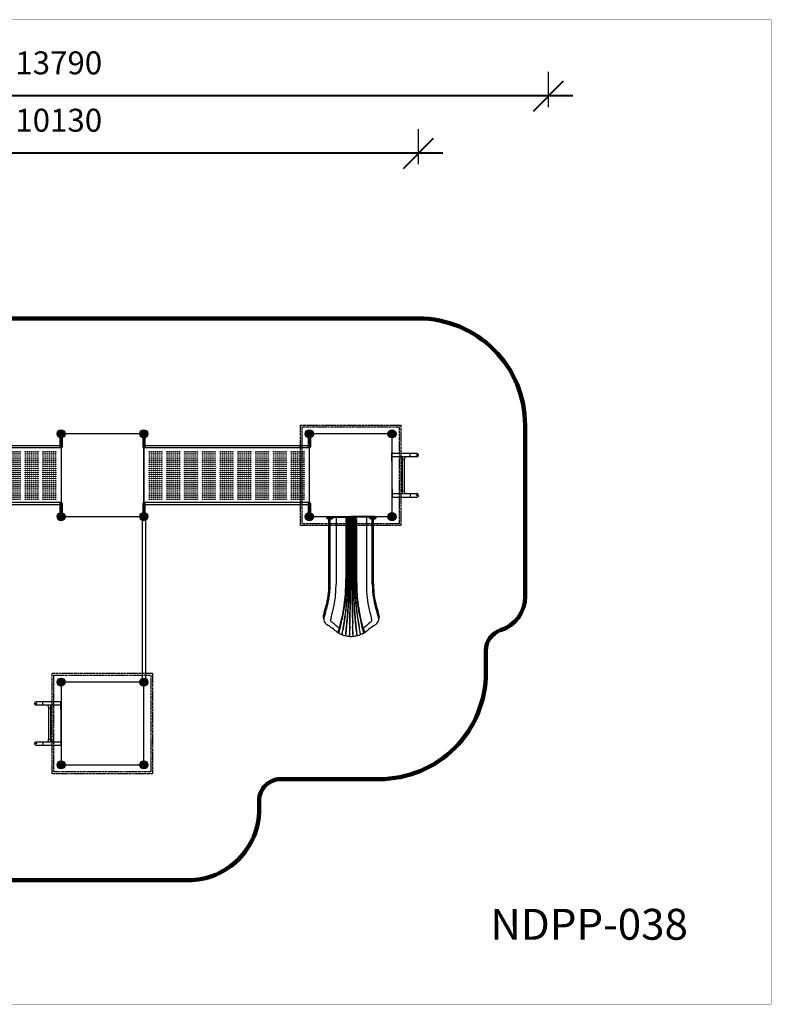
# Model space of a CAD drawing. Units: millimetres. Extents: x 203600 to 224415, y 271 to 14136.
# Drawn here: x 213833 to 224415, y 271 to 14136 of the extents above; entities that cross this region are included whole.
import ezdxf

# ---------------------------------------------------------------- set-up
doc = ezdxf.new("R2010")
doc.units = ezdxf.units.MM
doc.linetypes.add('CENTER', pattern=[50.8, 31.75, -6.35, 6.35, -6.35])
for name, color, linetype in [('DEFAULT', 7, 'Continuous'), ('DiKom', 7, 'Continuous'), ('QITELE', 7, 'Continuous')]:
    doc.layers.add(name, color=color, linetype=linetype)
doc.layers.add('frame', color=7, linetype='Continuous', plot=False)
doc.styles.add('Qitele', font='txt', dxfattribs={"height": 300})
doc.dimstyles.new('Qitele', dxfattribs={"dimscale": 85, "dimtxt": 4, "dimasz": 5, "dimexe": 4, "dimexo": 0, "dimgap": 3, "dimtad": 1, "dimdec": 0, "dimrnd": 10, "dimzin": 1, "dimtxsty": 'Standard', "dimblk": 'OBLIQUE', "dimcen": 5, "dimdle": 4, "dimclrd": 256, "dimclre": 256, "dimclrt": 256, "dimadec": 0, "dimazin": 0, "dimtfac": 1, "dimtdec": 0, "dimtmove": 0, "dimatfit": 3, "dimldrblk": 'OBLIQUE', "dimfxl": 0, "dimlwd": 40, "dimlwe": 30, "dimarcsym": 0})

# ---------------------------------------------------------------- blocks, each defined once
blk = doc.blocks.new('_Oblique')
at = {"color": 0, "linetype": 'ByBlock', "lineweight": -2}
blk.add_line((-0.5, -0.5), (0.5, 0.5), dxfattribs=at)
blk = doc.blocks.new('*D75')
at = {"lineweight": 30, "transparency": 16777216}
for p, q in [((209317, 12099), (209317, 12595)), ((219449, 12099), (219449, 12595))]:
    blk.add_line(p, q, dxfattribs=at)
at = {"lineweight": 40, "transparency": 16777216}
blk.add_line((219789, 12255), (208977, 12255), dxfattribs=at)
at = {"layer": 'Defpoints', "color": 0, "transparency": 16777216}
for p in [(209317, 12255), (209317, 12099), (219449, 12099)]:
    blk.add_point(p, dxfattribs=at)
at = {"lineweight": 40, "transparency": 16777216, "xscale": 425, "yscale": 425, "zscale": 425, "rotation": 180}
blk.add_blockref('_Oblique', (209317, 12255), dxfattribs=at)
at = {"lineweight": 40, "transparency": 16777216, "xscale": 425, "yscale": 425, "zscale": 425}
blk.add_blockref('_Oblique', (219449, 12255), dxfattribs=at)
at = {"transparency": 16777216, "insert": (214383, 12678), "char_height": 323, "attachment_point": 5}
blk.add_mtext('10130', dxfattribs=at)
blk = doc.blocks.new('*D77')
at = {"lineweight": 30, "transparency": 16777216}
for p, q in [((207487, 12906), (207487, 13402)), ((221279, 12906), (221279, 13402))]:
    blk.add_line(p, q, dxfattribs=at)
at = {"lineweight": 40, "transparency": 16777216}
blk.add_line((221619, 13062), (207147, 13062), dxfattribs=at)
at = {"layer": 'Defpoints', "color": 0, "transparency": 16777216}
for p in [(207487, 13062), (207487, 12906), (221279, 12906)]:
    blk.add_point(p, dxfattribs=at)
at = {"lineweight": 40, "transparency": 16777216, "xscale": 425, "yscale": 425, "zscale": 425, "rotation": 180}
blk.add_blockref('_Oblique', (207487, 13062), dxfattribs=at)
at = {"lineweight": 40, "transparency": 16777216, "xscale": 425, "yscale": 425, "zscale": 425}
blk.add_blockref('_Oblique', (221279, 13062), dxfattribs=at)
at = {"transparency": 16777216, "insert": (214383, 13486), "char_height": 323, "attachment_point": 5}
blk.add_mtext('13790', dxfattribs=at)
blk = doc.blocks.new('\\M+5C7C5\\M+5B0E5')
h = blk.add_hatch(color=256)
edge = h.paths.add_edge_path()
edge.add_arc((-1185, 734), 57, 180, 540, ccw=False)
h = blk.add_hatch(color=256)
edge = h.paths.add_edge_path()
edge.add_arc((1145, 734), 57, 0, 360)
h = blk.add_hatch(color=256)
edge = h.paths.add_edge_path()
edge.add_arc((-1185, -431), 57, 180, 540, ccw=False)
h = blk.add_hatch(color=256)
edge = h.paths.add_edge_path()
edge.add_arc((1145, -431), 57, 0, 360)
for p, q in [((-1201, 698), (-1201, 551)), ((-1169, 698), (-1169, 551)), ((1129, 698), (1129, 551)), ((1161, 698), (1161, 551)), ((1129, 567), (-1169, 567)), ((-1185, 535), (-1185, -233)), ((1145, 535), (-1185, 535)), ((1145, 535), (1145, -233)), ((-1201, -249), (-1201, -395)), ((1145, -233), (-1185, -233)), ((-1169, -249), (-1169, -395)), ((1129, -265), (-1169, -265)), ((1129, -249), (1129, -395)), ((1161, -249), (1161, -395))]:
    blk.add_line(p, q)
for centre in [(-1185, 734), (1145, 734), (-1185, -431), (1145, -431)]:
    blk.add_circle(centre, 57)
for centre, start, end in [((-1185, 551), 180, 0), ((1145, 551), 180, 0), ((-1185, -249), 0, 180), ((1145, -249), 0, 180)]:
    blk.add_arc(centre, 16, start, end)
at = {"layer": 'Defpoints', "color": 0}
for centre in [(-1107, 480), (-1107, 451), (-1107, 422), (-1078, 480), (-1078, 451), (-1078, 422), (-1049, 480), (-1049, 451), (-1049, 422), (-1020, 480), (-1020, 451), (-1020, 422), (-991, 480), (-991, 451), (-991, 422), (-962, 480), (-962, 451), (-962, 422), (-933, 480), (-933, 451), (-933, 422), (-857, 480), (-857, 451), (-857, 422), (-828, 480), (-828, 451), (-828, 422), (-799, 480), (-799, 451), (-799, 422), (-770, 480), (-770, 451), (-770, 422), (-741, 480), (-741, 451), (-741, 422), (-712, 480), (-712, 451), (-712, 422), (-683, 480), (-683, 451), (-683, 422), (-607, 480), (-607, 451), (-607, 422), (-578, 480), (-578, 451), (-578, 422), (-549, 480), (-549, 451), (-549, 422), (-520, 480), (-520, 451), (-520, 422), (-491, 480), (-491, 451), (-491, 422), (-462, 480), (-462, 451), (-462, 422), (-433, 480), (-433, 451), (-433, 422), (-357, 480), (-357, 451), (-357, 422), (-328, 480), (-328, 451), (-328, 422), (-299, 480), (-299, 451), (-299, 422), (-270, 480), (-270, 451), (-270, 422), (-241, 480), (-241, 451), (-241, 422), (-212, 480), (-212, 451), (-212, 422), (-183, 480), (-183, 451), (-183, 422), (-107, 480), (-107, 451), (-107, 422), (-78, 480), (-78, 451), (-78, 422), (-49, 480), (-49, 451), (-49, 422), (-20, 480), (-20, 451), (-20, 422), (9, 480), (9, 451), (9, 422), (38, 480), (38, 451), (38, 422), (67, 480), (67, 451), (67, 422), (143, 480), (143, 451), (143, 422), (172, 480), (172, 451), (172, 422), (201, 480), (201, 451), (201, 422), (230, 480), (230, 451), (230, 422), (259, 480), (259, 451), (259, 422), (288, 480), (288, 451), (288, 422), (317, 480), (317, 451), (317, 422), (393, 480), (393, 451), (393, 422), (422, 480), (422, 451), (422, 422), (451, 480), (451, 451), (451, 422), (480, 480), (480, 451), (480, 422), (509, 480), (509, 451), (509, 422), (538, 480), (538, 451), (538, 422), (567, 480), (567, 451), (567, 422), (643, 480), (643, 451), (643, 422), (672, 480), (672, 451), (672, 422), (701, 480), (701, 451), (701, 422), (730, 480), (730, 451), (730, 422), (759, 480), (759, 451), (759, 422), (788, 480), (788, 451), (788, 422), (817, 480), (817, 451), (817, 422), (893, 480), (893, 451), (893, 422), (922, 480), (922, 451), (922, 422), (951, 480), (951, 451), (951, 422), (980, 480), (980, 451), (980, 422), (1009, 480), (1009, 451), (1009, 422), (1038, 480), (1038, 451), (1038, 422), (1067, 480), (1067, 451), (1067, 422), (-1107, 393), (-1107, 364), (-1107, 335), (-1107, 306), (-1107, 277), (-1078, 393), (-1078, 364), (-1078, 335), (-1078, 306), (-1078, 277), (-1049, 393), (-1049, 364), (-1049, 335), (-1049, 306), (-1049, 277), (-1020, 393), (-1020, 364), (-1020, 335), (-1020, 306), (-1020, 277), (-991, 393), (-991, 364), (-991, 335), (-991, 306), (-991, 277), (-962, 393), (-962, 364), (-962, 335), (-962, 306), (-962, 277), (-933, 393), (-933, 364), (-933, 335), (-933, 306), (-933, 277), (-857, 393), (-857, 364), (-857, 335), (-857, 306), (-857, 277), (-828, 393), (-828, 364), (-828, 335), (-828, 306), (-828, 277), (-799, 393), (-799, 364), (-799, 335), (-799, 306), (-799, 277), (-770, 393), (-770, 364), (-770, 335), (-770, 306), (-770, 277), (-741, 393), (-741, 364), (-741, 335), (-741, 306), (-741, 277), (-712, 393), (-712, 364), (-712, 335), (-712, 306), (-712, 277), (-683, 393), (-683, 364), (-683, 335), (-683, 306), (-683, 277), (-607, 393), (-607, 364), (-607, 335), (-607, 306), (-607, 277), (-578, 393), (-578, 364), (-578, 335), (-578, 306), (-578, 277), (-549, 393), (-549, 364), (-549, 335), (-549, 306), (-549, 277), (-520, 393), (-520, 364), (-520, 335), (-520, 306), (-520, 277), (-491, 393), (-491, 364), (-491, 335), (-491, 306), (-491, 277), (-462, 393), (-462, 364), (-462, 335), (-462, 306), (-462, 277), (-433, 393), (-433, 364), (-433, 335), (-433, 306), (-433, 277), (-357, 393), (-357, 364), (-357, 335), (-357, 306), (-357, 277), (-328, 393), (-328, 364), (-328, 335), (-328, 306), (-328, 277), (-299, 393), (-299, 364), (-299, 335), (-299, 306), (-299, 277), (-270, 393), (-270, 364), (-270, 335), (-270, 306), (-270, 277), (-241, 393), (-241, 364), (-241, 335), (-241, 306), (-241, 277), (-212, 393), (-212, 364), (-212, 335), (-212, 306), (-212, 277), (-183, 393), (-183, 364), (-183, 335), (-183, 306), (-183, 277), (-107, 393), (-107, 364), (-107, 335), (-107, 306), (-107, 277), (-78, 393), (-78, 364), (-78, 335), (-78, 306), (-78, 277), (-49, 393), (-49, 364), (-49, 335), (-49, 306), (-49, 277), (-20, 393), (-20, 364), (-20, 335), (-20, 306), (-20, 277), (9, 393), (9, 364), (9, 335), (9, 306), (9, 277), (38, 393), (38, 364), (38, 335), (38, 306), (38, 277), (67, 393), (67, 364), (67, 335), (67, 306), (67, 277), (143, 393), (143, 364), (143, 335), (143, 306), (143, 277), (172, 393), (172, 364), (172, 335), (172, 306), (172, 277), (201, 393), (201, 364), (201, 335), (201, 306), (201, 277), (230, 393), (230, 364), (230, 335), (230, 306), (230, 277), (259, 393), (259, 364), (259, 335), (259, 306), (259, 277), (288, 393), (288, 364), (288, 335), (288, 306), (288, 277), (317, 393), (317, 364), (317, 335), (317, 306), (317, 277), (393, 393), (393, 364), (393, 335), (393, 306), (393, 277), (422, 393), (422, 364), (422, 335), (422, 306), (422, 277), (451, 393), (451, 364), (451, 335), (451, 306), (451, 277), (480, 393), (480, 364), (480, 335), (480, 306), (480, 277), (509, 393), (509, 364), (509, 335), (509, 306), (509, 277), (538, 393), (538, 364), (538, 335), (538, 306), (538, 277), (567, 393), (567, 364), (567, 335), (567, 306), (567, 277), (643, 393), (643, 364), (643, 335), (643, 306), (643, 277), (672, 393), (672, 364), (672, 335), (672, 306), (672, 277), (701, 393), (701, 364), (701, 335), (701, 306), (701, 277), (730, 393), (730, 364), (730, 335), (730, 306), (730, 277), (759, 393), (759, 364), (759, 335), (759, 306), (759, 277), (788, 393), (788, 364), (788, 335), (788, 306), (788, 277), (817, 393), (817, 364), (817, 335), (817, 306), (817, 277), (893, 393), (893, 364), (893, 335), (893, 306), (893, 277), (922, 393), (922, 364), (922, 335), (922, 306), (922, 277), (951, 393), (951, 364), (951, 335), (951, 306), (951, 277), (980, 393), (980, 364), (980, 335), (980, 306), (980, 277), (1009, 393), (1009, 364), (1009, 335), (1009, 306), (1009, 277), (1038, 393), (1038, 364), (1038, 335), (1038, 306), (1038, 277), (1067, 393), (1067, 364), (1067, 335), (1067, 306), (1067, 277), (-1107, 248), (-1107, 219), (-1107, 190), (-1107, 161), (-1078, 248), (-1078, 219), (-1078, 190), (-1078, 161), (-1049, 248), (-1049, 219), (-1049, 190), (-1049, 161), (-1020, 248), (-1020, 219), (-1020, 190), (-1020, 161), (-991, 248), (-991, 219), (-991, 190), (-991, 161), (-962, 248), (-962, 219), (-962, 190), (-962, 161), (-933, 248), (-933, 219), (-933, 190), (-933, 161), (-857, 248), (-857, 219), (-857, 190), (-857, 161), (-828, 248), (-828, 219), (-828, 190), (-828, 161), (-799, 248), (-799, 219), (-799, 190), (-799, 161), (-770, 248), (-770, 219), (-770, 190), (-770, 161), (-741, 248), (-741, 219), (-741, 190), (-741, 161), (-712, 248), (-712, 219), (-712, 190), (-712, 161), (-683, 248), (-683, 219), (-683, 190), (-683, 161), (-607, 248), (-607, 219), (-607, 190), (-607, 161), (-578, 248), (-578, 219), (-578, 190), (-578, 161), (-549, 248), (-549, 219), (-549, 190), (-549, 161), (-520, 248), (-520, 219), (-520, 190), (-520, 161), (-491, 248), (-491, 219), (-491, 190), (-491, 161), (-462, 248), (-462, 219), (-462, 190), (-462, 161), (-433, 248), (-433, 219), (-433, 190), (-433, 161), (-357, 248), (-357, 219), (-357, 190), (-357, 161), (-328, 248), (-328, 219), (-328, 190), (-328, 161), (-299, 248), (-299, 219), (-299, 190), (-299, 161), (-270, 248), (-270, 219), (-270, 190), (-270, 161), (-241, 248), (-241, 219), (-241, 190), (-241, 161), (-212, 248), (-212, 219), (-212, 190), (-212, 161), (-183, 248), (-183, 219), (-183, 190), (-183, 161), (-107, 248), (-107, 219), (-107, 190), (-107, 161), (-78, 248), (-78, 219), (-78, 190), (-78, 161), (-49, 248), (-49, 219), (-49, 190), (-49, 161), (-20, 248), (-20, 219), (-20, 190), (-20, 161), (9, 248), (9, 219), (9, 190), (9, 161), (38, 248), (38, 219), (38, 190), (38, 161), (67, 248), (67, 219), (67, 190), (67, 161), (143, 248), (143, 219), (143, 190), (143, 161), (172, 248), (172, 219), (172, 190), (172, 161), (201, 248), (201, 219), (201, 190), (201, 161), (230, 248), (230, 219), (230, 190), (230, 161), (259, 248), (259, 219), (259, 190), (259, 161), (288, 248), (288, 219), (288, 190), (288, 161), (317, 248), (317, 219), (317, 190), (317, 161), (393, 248), (393, 219), (393, 190), (393, 161), (422, 248), (422, 219), (422, 190), (422, 161), (451, 248), (451, 219), (451, 190), (451, 161), (480, 248), (480, 219), (480, 190), (480, 161), (509, 248), (509, 219), (509, 190), (509, 161), (538, 248), (538, 219), (538, 190), (538, 161), (567, 248), (567, 219), (567, 190), (567, 161), (643, 248), (643, 219), (643, 190), (643, 161), (672, 248), (672, 219), (672, 190), (672, 161), (701, 248), (701, 219), (701, 190), (701, 161), (730, 248), (730, 219), (730, 190), (730, 161), (759, 248), (759, 219), (759, 190), (759, 161), (788, 248), (788, 219), (788, 190), (788, 161), (817, 248), (817, 219), (817, 190), (817, 161), (893, 248), (893, 219), (893, 190), (893, 161), (922, 248), (922, 219), (922, 190), (922, 161), (951, 248), (951, 219), (951, 190), (951, 161), (980, 248), (980, 219), (980, 190), (980, 161), (1009, 248), (1009, 219), (1009, 190), (1009, 161), (1038, 248), (1038, 219), (1038, 190), (1038, 161), (1067, 248), (1067, 219), (1067, 190), (1067, 161), (-1107, 132), (-1107, 103), (-1107, 74), (-1107, 45), (-1107, 16), (-1078, 132), (-1078, 103), (-1078, 74), (-1078, 45), (-1078, 16), (-1049, 132), (-1049, 103), (-1049, 74), (-1049, 45), (-1049, 16), (-1020, 132), (-1020, 103), (-1020, 74), (-1020, 45), (-1020, 16), (-991, 132), (-991, 103), (-991, 74), (-991, 45), (-991, 16), (-962, 132), (-962, 103), (-962, 74), (-962, 45), (-962, 16), (-933, 132), (-933, 103), (-933, 74), (-933, 45), (-933, 16), (-857, 132), (-857, 103), (-857, 74), (-857, 45), (-857, 16), (-828, 132), (-828, 103), (-828, 74), (-828, 45), (-828, 16), (-799, 132), (-799, 103), (-799, 74), (-799, 45), (-799, 16), (-770, 132), (-770, 103), (-770, 74), (-770, 45), (-770, 16), (-741, 132), (-741, 103), (-741, 74), (-741, 45), (-741, 16), (-712, 132), (-712, 103), (-712, 74), (-712, 45), (-712, 16), (-683, 132), (-683, 103), (-683, 74), (-683, 45), (-683, 16), (-607, 132), (-607, 103), (-607, 74), (-607, 45), (-607, 16), (-578, 132), (-578, 103), (-578, 74), (-578, 45), (-578, 16), (-549, 132), (-549, 103), (-549, 74), (-549, 45), (-549, 16), (-520, 132), (-520, 103), (-520, 74), (-520, 45), (-520, 16), (-491, 132), (-491, 103), (-491, 74), (-491, 45), (-491, 16), (-462, 132), (-462, 103), (-462, 74), (-462, 45), (-462, 16), (-433, 132), (-433, 103), (-433, 74), (-433, 45), (-433, 16), (-357, 132), (-357, 103), (-357, 74), (-357, 45), (-357, 16), (-328, 132), (-328, 103), (-328, 74), (-328, 45), (-328, 16), (-299, 132), (-299, 103), (-299, 74), (-299, 45), (-299, 16), (-270, 132), (-270, 103), (-270, 74), (-270, 45), (-270, 16), (-241, 132), (-241, 103), (-241, 74), (-241, 45), (-241, 16), (-212, 132), (-212, 103), (-212, 74), (-212, 45), (-212, 16), (-183, 132), (-183, 103), (-183, 74), (-183, 45), (-183, 16), (-107, 132), (-107, 103), (-107, 74), (-107, 45), (-107, 16), (-78, 132), (-78, 103), (-78, 74), (-78, 45), (-78, 16), (-49, 132), (-49, 103), (-49, 74), (-49, 45), (-49, 16), (-20, 132), (-20, 103), (-20, 74), (-20, 45), (-20, 16), (9, 132), (9, 103), (9, 74), (9, 45), (9, 16), (38, 132), (38, 103), (38, 74), (38, 45), (38, 16), (67, 132), (67, 103), (67, 74), (67, 45), (67, 16), (143, 132), (143, 103), (143, 74), (143, 45), (143, 16), (172, 132), (172, 103), (172, 74), (172, 45), (172, 16), (201, 132), (201, 103), (201, 74), (201, 45), (201, 16), (230, 132), (230, 103), (230, 74), (230, 45), (230, 16), (259, 132), (259, 103), (259, 74), (259, 45), (259, 16), (288, 132), (288, 103), (288, 74), (288, 45), (288, 16), (317, 132), (317, 103), (317, 74), (317, 45), (317, 16), (393, 132), (393, 103), (393, 74), (393, 45), (393, 16), (422, 132), (422, 103), (422, 74), (422, 45), (422, 16), (451, 132), (451, 103), (451, 74), (451, 45), (451, 16), (480, 132), (480, 103), (480, 74), (480, 45), (480, 16), (509, 132), (509, 103), (509, 74), (509, 45), (509, 16), (538, 132), (538, 103), (538, 74), (538, 45), (538, 16), (567, 132), (567, 103), (567, 74), (567, 45), (567, 16), (643, 132), (643, 103), (643, 74), (643, 45), (643, 16), (672, 132), (672, 103), (672, 74), (672, 45), (672, 16), (701, 132), (701, 103), (701, 74), (701, 45), (701, 16), (730, 132), (730, 103), (730, 74), (730, 45), (730, 16), (759, 132), (759, 103), (759, 74), (759, 45), (759, 16), (788, 132), (788, 103), (788, 74), (788, 45), (788, 16), (817, 132), (817, 103), (817, 74), (817, 45), (817, 16), (893, 132), (893, 103), (893, 74), (893, 45), (893, 16), (922, 132), (922, 103), (922, 74), (922, 45), (922, 16), (951, 132), (951, 103), (951, 74), (951, 45), (951, 16), (980, 132), (980, 103), (980, 74), (980, 45), (980, 16), (1009, 132), (1009, 103), (1009, 74), (1009, 45), (1009, 16), (1038, 132), (1038, 103), (1038, 74), (1038, 45), (1038, 16), (1067, 132), (1067, 103), (1067, 74), (1067, 45), (1067, 16), (-1107, -13), (-1107, -42), (-1107, -71), (-1107, -100), (-1107, -129), (-1078, -13), (-1078, -42), (-1078, -71), (-1078, -100), (-1078, -129), (-1049, -13), (-1049, -42), (-1049, -71), (-1049, -100), (-1049, -129), (-1020, -13), (-1020, -42), (-1020, -71), (-1020, -100), (-1020, -129), (-991, -13), (-991, -42), (-991, -71), (-991, -100), (-991, -129), (-962, -13), (-962, -42), (-962, -71), (-962, -100), (-962, -129), (-933, -13), (-933, -42), (-933, -71), (-933, -100), (-933, -129), (-857, -13), (-857, -42), (-857, -71), (-857, -100), (-857, -129), (-828, -13), (-828, -42), (-828, -71), (-828, -100), (-828, -129), (-799, -13), (-799, -42), (-799, -71), (-799, -100), (-799, -129), (-770, -13), (-770, -42), (-770, -71), (-770, -100), (-770, -129), (-741, -13), (-741, -42), (-741, -71), (-741, -100), (-741, -129), (-712, -13), (-712, -42), (-712, -71), (-712, -100), (-712, -129), (-683, -13), (-683, -42), (-683, -71), (-683, -100), (-683, -129), (-607, -13), (-607, -42), (-607, -71), (-607, -100), (-607, -129), (-578, -13), (-578, -42), (-578, -71), (-578, -100), (-578, -129), (-549, -13), (-549, -42), (-549, -71), (-549, -100), (-549, -129), (-520, -13), (-520, -42), (-520, -71), (-520, -100), (-520, -129), (-491, -13), (-491, -42), (-491, -71), (-491, -100), (-491, -129), (-462, -13), (-462, -42), (-462, -71), (-462, -100), (-462, -129), (-433, -13), (-433, -42), (-433, -71), (-433, -100), (-433, -129), (-357, -13), (-357, -42), (-357, -71), (-357, -100), (-357, -129), (-328, -13), (-328, -42), (-328, -71), (-328, -100), (-328, -129), (-299, -13), (-299, -42), (-299, -71), (-299, -100), (-299, -129), (-270, -13), (-270, -42), (-270, -71), (-270, -100), (-270, -129), (-241, -13), (-241, -42), (-241, -71), (-241, -100), (-241, -129), (-212, -13), (-212, -42), (-212, -71), (-212, -100), (-212, -129), (-183, -13), (-183, -42), (-183, -71), (-183, -100), (-183, -129), (-107, -13), (-107, -42), (-107, -71), (-107, -100), (-107, -129), (-78, -13), (-78, -42), (-78, -71), (-78, -100), (-78, -129), (-49, -13), (-49, -42), (-49, -71), (-49, -100), (-49, -129), (-20, -13), (-20, -42), (-20, -71), (-20, -100), (-20, -129), (9, -13), (9, -42), (9, -71), (9, -100), (9, -129), (38, -13), (38, -42), (38, -71), (38, -100), (38, -129), (67, -13), (67, -42), (67, -71), (67, -100), (67, -129), (143, -13), (143, -42), (143, -71), (143, -100), (143, -129), (172, -13), (172, -42), (172, -71), (172, -100), (172, -129), (201, -13), (201, -42), (201, -71), (201, -100), (201, -129), (230, -13), (230, -42), (230, -71), (230, -100), (230, -129), (259, -13), (259, -42), (259, -71), (259, -100), (259, -129), (288, -13), (288, -42), (288, -71), (288, -100), (288, -129), (317, -13), (317, -42), (317, -71), (317, -100), (317, -129), (393, -13), (393, -42), (393, -71), (393, -100), (393, -129), (422, -13), (422, -42), (422, -71), (422, -100), (422, -129), (451, -13), (451, -42), (451, -71), (451, -100), (451, -129), (480, -13), (480, -42), (480, -71), (480, -100), (480, -129), (509, -13), (509, -42), (509, -71), (509, -100), (509, -129), (538, -13), (538, -42), (538, -71), (538, -100), (538, -129), (567, -13), (567, -42), (567, -71), (567, -100), (567, -129), (643, -13), (643, -42), (643, -71), (643, -100), (643, -129), (672, -13), (672, -42), (672, -71), (672, -100), (672, -129), (701, -13), (701, -42), (701, -71), (701, -100), (701, -129), (730, -13), (730, -42), (730, -71), (730, -100), (730, -129), (759, -13), (759, -42), (759, -71), (759, -100), (759, -129), (788, -13), (788, -42), (788, -71), (788, -100), (788, -129), (817, -13), (817, -42), (817, -71), (817, -100), (817, -129), (893, -13), (893, -42), (893, -71), (893, -100), (893, -129), (922, -13), (922, -42), (922, -71), (922, -100), (922, -129), (951, -13), (951, -42), (951, -71), (951, -100), (951, -129), (980, -13), (980, -42), (980, -71), (980, -100), (980, -129), (1009, -13), (1009, -42), (1009, -71), (1009, -100), (1009, -129), (1038, -13), (1038, -42), (1038, -71), (1038, -100), (1038, -129), (1067, -13), (1067, -42), (1067, -71), (1067, -100), (1067, -129), (-1107, -158), (-1107, -187), (-1078, -158), (-1078, -187), (-1049, -158), (-1049, -187), (-1020, -158), (-1020, -187), (-991, -158), (-991, -187), (-962, -158), (-962, -187), (-933, -158), (-933, -187), (-857, -158), (-857, -187), (-828, -158), (-828, -187), (-799, -158), (-799, -187), (-770, -158), (-770, -187), (-741, -158), (-741, -187), (-712, -158), (-712, -187), (-683, -158), (-683, -187), (-607, -158), (-607, -187), (-578, -158), (-578, -187), (-549, -158), (-549, -187), (-520, -158), (-520, -187), (-491, -158), (-491, -187), (-462, -158), (-462, -187), (-433, -158), (-433, -187), (-357, -158), (-357, -187), (-328, -158), (-328, -187), (-299, -158), (-299, -187), (-270, -158), (-270, -187), (-241, -158), (-241, -187), (-212, -158), (-212, -187), (-183, -158), (-183, -187), (-107, -158), (-107, -187), (-78, -158), (-78, -187), (-49, -158), (-49, -187), (-20, -158), (-20, -187), (9, -158), (9, -187), (38, -158), (38, -187), (67, -158), (67, -187), (143, -158), (143, -187), (172, -158), (172, -187), (201, -158), (201, -187), (230, -158), (230, -187), (259, -158), (259, -187), (288, -158), (288, -187), (317, -158), (317, -187), (393, -158), (393, -187), (422, -158), (422, -187), (451, -158), (451, -187), (480, -158), (480, -187), (509, -158), (509, -187), (538, -158), (538, -187), (567, -158), (567, -187), (643, -158), (643, -187), (672, -158), (672, -187), (701, -158), (701, -187), (730, -158), (730, -187), (759, -158), (759, -187), (788, -158), (788, -187), (817, -158), (817, -187), (893, -158), (893, -187), (922, -158), (922, -187), (951, -158), (951, -187), (980, -158), (980, -187), (1009, -158), (1009, -187), (1038, -158), (1038, -187), (1067, -158), (1067, -187)]:
    blk.add_circle(centre, 4.5, dxfattribs=at)
blk = doc.blocks.new('d-001-7')
at = {"layer": 'DiKom'}
for points in [[(-562, 567, 1), (-676, 567, 1)], [(603, 567, 1), (489, 567, 1)], [(-676, -598, 1), (-562, -598, 1)], [(489, -598, 1), (603, -598, 1)]]:
    blk.add_hatch(color=256, dxfattribs=at).paths.add_polyline_path(points)
at = {"layer": 'DiKom', "color": 7, "linetype": 'Continuous'}
for p, q in [((489, 567), (-562, 567)), ((-619, 510), (-619, -541)), ((546, -541), (546, 510)), ((-562, -598), (489, -598))]:
    blk.add_line(p, q, dxfattribs=at)
at = {"layer": 'DiKom'}
for centre in [(-619, 567), (546, 567), (-619, -598), (546, -598)]:
    blk.add_circle(centre, 57, dxfattribs=at)
blk = doc.blocks.new('A$C29EC7A7F')
at = {"layer": 'DiKom', "color": 7, "linetype": 'Continuous'}
for p, q in [((0, 374), (0, 370)), ((120, 374), (0, 374)), ((120, 370), (0, 370)), ((10, 370), (10, 24)), ((58, 370), (58, 24)), ((120, 374), (120, 370)), ((513, 374), (633, 374)), ((513, 374), (513, 370)), ((513, 370), (633, 370)), ((575, 24), (575, 370)), ((623, 24), (623, 370)), ((633, 374), (633, 370)), ((94, 201), (94, 233)), ((539, 233), (94, 233)), ((539, 201), (94, 201)), ((539, 201), (539, 233)), ((58, 119), (10, 119)), ((575, 119), (623, 119))]:
    blk.add_line(p, q, dxfattribs=at)
at = {"layer": 'DiKom'}
blk.add_line((513, 374), (120, 374), dxfattribs=at)
at = {"layer": 'DiKom', "color": 251}
for centre in [(34, 24), (599, 24)]:
    blk.add_circle(centre, 5, dxfattribs=at)
at = {"layer": 'DiKom', "color": 7, "linetype": 'Continuous'}
for centre, radius, start, end in [((94, 157), 76, 90, 118.29), ((94, 157), 44, 90, 144.9367), ((539, 157), 76, 61.71, 90), ((539, 157), 44, 35.0633, 90), ((34, 24), 24, 180, 0), ((599, 24), 24, 180, 0)]:
    blk.add_arc(centre, radius, start, end, dxfattribs=at)
blk = doc.blocks.new('NDPP-038')
at = {"layer": 'DiKom'}
for p, q in [((236890, 7138), (236890, 4808)), ((236938, 7138), (236938, 4808))]:
    blk.add_line(p, q, dxfattribs=at)
at = {"layer": 'DiKom', "color": 0}
for p, q in [((239490, 7131), (239490, 7115)), ((239579, 7131), (239490, 7131)), ((239579, 7130), (239490, 7130)), ((239490, 7115), (239579, 7115)), ((239497, 7138), (239835, 7138)), ((239549, 7108), (239497, 7108)), ((239520, 7138), (239520, 7131)), ((239520, 7115), (239520, 7131)), ((239520, 7115), (239520, 7108)), ((239521, 6198), (239521, 7104)), ((239552, 7104), (239521, 7104)), ((239535, 6188), (239535, 7104)), ((239538, 6186), (239538, 7104)), ((239579, 7115), (239579, 7138)), ((239579, 7130), (239835, 7130)), ((239621, 7130), (239621, 6188)), ((239759, 7104), (239759, 6263)), ((239835, 7103), (239763, 7103)), ((239763, 7103), (239763, 6263)), ((239767, 6263), (239767, 7103)), ((239835, 7120), (239775, 7120)), ((239782, 7110), (239783, 7110)), ((239783, 7110), (239783, 6263)), ((239784, 7114), (239785, 7113)), ((239786, 7114), (239784, 7114)), ((239785, 7113), (239786, 7114)), ((239787, 7110), (239788, 7110)), ((239787, 7110), (239787, 6263)), ((239803, 7110), (239802, 7110)), ((239803, 7110), (239803, 6263)), ((239804, 7114), (239805, 7113)), ((239804, 7114), (239806, 7114)), ((239805, 7113), (239806, 7114)), ((239807, 7110), (239808, 7110)), ((239807, 7110), (239807, 6263)), ((239822, 7110), (239823, 7110)), ((239823, 7110), (239823, 6263)), ((239824, 7114), (239825, 7113)), ((239824, 7114), (239826, 7114)), ((239827, 7110), (239828, 7110)), ((239827, 7110), (239827, 6262)), ((240173, 7138), (239835, 7138)), ((240091, 7130), (239835, 7130)), ((239835, 7120), (239895, 7120)), ((239835, 7103), (239907, 7103)), ((239843, 7110), (239842, 7110)), ((239843, 7110), (239843, 6262)), ((239846, 7114), (239844, 7114)), ((239846, 7114), (239845, 7113)), ((239848, 7110), (239847, 7110)), ((239847, 7110), (239847, 6263)), ((239863, 7110), (239862, 7110)), ((239863, 7110), (239863, 6263)), ((239866, 7114), (239864, 7114)), ((239865, 7113), (239864, 7114)), ((239866, 7114), (239865, 7113)), ((239867, 7110), (239868, 7110)), ((239867, 7110), (239867, 6263)), ((239883, 7110), (239882, 7110)), ((239883, 7110), (239883, 6263)), ((239885, 7113), (239884, 7114)), ((239884, 7114), (239886, 7114)), ((239886, 7114), (239885, 7113)), ((239888, 7110), (239887, 7110)), ((239887, 7110), (239887, 6263)), ((239903, 6263), (239903, 7103)), ((239907, 7103), (239907, 6263)), ((239911, 7104), (239911, 6263)), ((240049, 7130), (240049, 6188)), ((240091, 7115), (240091, 7138)), ((240091, 7131), (240180, 7131)), ((240091, 7130), (240180, 7130)), ((240180, 7115), (240091, 7115)), ((240118, 7104), (240149, 7104)), ((240121, 7108), (240173, 7108)), ((240132, 6186), (240132, 7104)), ((240135, 6188), (240135, 7104)), ((240149, 6198), (240149, 7104)), ((240150, 7138), (240150, 7131)), ((240150, 7115), (240150, 7131)), ((240150, 7115), (240150, 7108)), ((240180, 7131), (240180, 7115)), ((239660, 5503), (239660, 5504)), ((239705, 5482), (239705, 5481)), ((239707, 5481), (239707, 5480)), ((239755, 5465), (239755, 5464)), ((239758, 5464), (239758, 5464)), ((239807, 5457), (239807, 5456)), ((239810, 5456), (239810, 5455)), ((239860, 5456), (239860, 5455)), ((239863, 5457), (239863, 5456)), ((239912, 5464), (239912, 5464)), ((239915, 5465), (239915, 5464)), ((239963, 5481), (239963, 5480)), ((239965, 5482), (239966, 5481)), ((240010, 5503), (240010, 5504))]:
    blk.add_line(p, q, dxfattribs=at)
at = {"layer": 'DiKom', "color": 0, "linetype": 'CENTER'}
for points in [[(239119, 8428), (240534, 8428), (240534, 7013), (239119, 7013)], [(239144, 8403), (240509, 8403), (240509, 7038), (239144, 7038)], [(235624, 4933), (237039, 4933), (237039, 3518), (235624, 3518)], [(235649, 4908), (237014, 4908), (237014, 3543), (235649, 3543)]]:
    blk.add_lwpolyline(points, close=True, dxfattribs=at)
at = {"layer": 'DiKom', "color": 0}
for centre, radius, start, end in [((239497, 7131), 7, 90, 180), ((239497, 7115), 7, 180, 269.9992), ((239517, 7104), 4.18, 0.9927, 76.9955), ((239534, 7104), 3.98, 359.6051, 86.2832), ((239530, 7105), 5.28, 358.8217, 47.4493), ((239548, 7150), 41.2, 271.0429, 281.9648), ((239547, 7105), 4.23, 356.4665, 62.4601), ((239551, 7124), 19.3, 271.1812, 285.148), ((239544, 7152), 48.2, 285.148, 289.7429), ((239519, 7286), 180, 281.9648, 289.1998), ((239528, 7196), 95.6, 289.7429, 302.3042), ((239775, 7104), 16, 90, 180), ((239775, 7103), 12.3, 87.2102, 179.3161), ((239775, 7104), 8.3, 91.1032, 181.5549), ((239775, 7099), 12.9, 58.4412, 91.1032), ((239775, 7090), 25.9, 68.8644, 87.2102), ((239795, 7106), 13.6, 144.1517, 162.4313), ((239793, 7106), 11.1, 138.797, 161.1655), ((239785, 7118), 8.33, 254.9566, 285.0431), ((239777, 7106), 11.2, 18.8863, 41.1625), ((239795, 7091), 24.3, 68.3009, 111.6983), ((239776, 7107), 12.4, 16.6968, 36.6288), ((239795, 7098), 13.9, 59.6209, 120.3796), ((239814, 7107), 12.4, 143.2789, 163.2995), ((239813, 7106), 11.1, 138.8032, 161.1566), ((239805, 7118), 8.33, 254.9582, 285.0418), ((239797, 7106), 11.1, 18.8439, 41.1969), ((239815, 7091), 24.3, 68.2984, 111.7014), ((239796, 7107), 12.4, 16.7029, 36.7232), ((239815, 7098), 13.9, 59.6129, 120.3864), ((239834, 7107), 12.4, 143.2789, 163.2994), ((239833, 7106), 11.1, 138.8098, 161.1626), ((239825, 7118), 8.33, 254.9573, 285.0409), ((239817, 7106), 11.2, 18.8505, 41.193), ((239835, 7091), 24.3, 89.9999, 111.6991), ((239816, 7107), 12.4, 16.7159, 36.7347), ((239835, 7098), 13.9, 89.9999, 120.3791), ((239835, 7091), 24.3, 68.3009, 90.0001), ((239835, 7098), 13.9, 59.6209, 90.0001), ((239854, 7107), 12.4, 143.2653, 163.2841), ((239853, 7106), 11.2, 138.807, 161.1495), ((239845, 7118), 8.33, 254.9591, 285.0427), ((239837, 7106), 11.1, 18.8374, 41.1902), ((239855, 7091), 24.3, 68.2986, 111.7016), ((239836, 7107), 12.4, 16.7006, 36.7211), ((239855, 7098), 13.9, 59.6136, 120.3871), ((239874, 7107), 12.4, 143.2768, 163.2971), ((239873, 7106), 11.1, 138.8031, 161.1561), ((239865, 7118), 8.33, 254.9582, 285.0418), ((239857, 7106), 11.1, 18.8434, 41.1968), ((239875, 7091), 24.3, 68.3017, 111.6991), ((239856, 7107), 12.4, 16.7005, 36.7211), ((239875, 7098), 13.9, 59.6204, 120.3791), ((239894, 7107), 12.4, 143.3712, 163.3032), ((239893, 7106), 11.2, 138.8375, 161.1137), ((239885, 7118), 8.33, 254.9569, 285.0434), ((239877, 7106), 11.1, 18.8345, 41.203), ((239895, 7090), 25.9, 92.7898, 111.1356), ((239875, 7106), 13.6, 17.5687, 35.8483), ((239895, 7099), 12.9, 88.8968, 121.5588), ((239895, 7103), 12.3, 0.6839, 92.7898), ((239895, 7104), 16, 0, 90), ((239895, 7104), 8.3, 358.4451, 88.8968), ((240151, 7286), 180, 250.8002, 258.0352), ((240142, 7196), 95.6, 237.6958, 250.2571), ((240126, 7152), 48.2, 250.2571, 254.852), ((240122, 7150), 41.2, 258.0352, 268.9571), ((240119, 7124), 19.3, 254.852, 268.8188), ((240123, 7105), 4.23, 117.5399, 183.5335), ((240136, 7104), 3.98, 93.7168, 180.3949), ((240140, 7105), 5.28, 132.5507, 181.1783), ((240153, 7104), 4.18, 103.0045, 179.0073), ((240173, 7131), 7, 0, 90), ((240173, 7115), 7, 270.0008, 360), ((236124, 6265), 3635, 357.6723, 359.9704), ((236227, 6263), 3540, 356.5316, 359.9964), ((236317, 6263), 3446, 358.5077, 0), ((234419, 6264), 5363, 358.635, 359.9942), ((234849, 6261), 4938, 357.3121, 0.0242), ((231217, 6264), 8586, 358.5491, 359.9971), ((231883, 6263), 7924, 358.1902, 359.9995), ((210039, 6263), 29784, 359.7508, 359.9992), ((219119, 6260), 20709, 358.933, 0.0094), ((260552, 6260), 20709, 179.9906, 181.067), ((269631, 6263), 29784, 180.0008, 180.2492), ((247787, 6263), 7924, 180.0005, 181.8098), ((248453, 6264), 8586, 180.0029, 181.4509), ((244821, 6261), 4938, 179.9758, 182.6879), ((245251, 6264), 5363, 180.0058, 181.365), ((243443, 6263), 3540, 180.0036, 183.4684), ((243353, 6263), 3446, 180, 181.4923), ((243546, 6265), 3635, 180.0296, 182.3277), ((238242, 6187), 1279, 354.517, 0.4515), ((238404, 6169), 1134, 353.3247, 357.4521), ((238287, 6178), 1249, 355.7867, 0.4555), ((238219, 6177), 1319, 357.4521, 0.398), ((237317, 6183), 2304, 357.4217, 0.1312), ((236960, 6231), 2799, 354.6874, 357.6723), ((236315, 6263), 3448, 355.8464, 358.5077), ((235367, 6241), 4415, 356.9954, 358.635), ((221160, 6215), 18663, 358.9696, 359.7508), ((258510, 6215), 18663, 180.2492, 181.0304), ((244303, 6241), 4415, 181.365, 183.0046), ((243355, 6263), 3448, 181.4923, 184.1536), ((242711, 6231), 2799, 182.3277, 185.3126), ((242353, 6183), 2304, 179.8688, 182.5783), ((241451, 6177), 1319, 179.602, 182.5479), ((241266, 6169), 1134, 182.5479, 186.6753), ((241383, 6178), 1249, 179.5445, 184.2133), ((241428, 6187), 1279, 179.5485, 185.483), ((238441, 6160), 1093, 342.7417, 350.2854), ((238398, 6173), 1122, 346.7312, 354.517), ((238416, 6168), 1121, 345.9401, 353.3247), ((238380, 6171), 1155, 350.2854, 355.7867), ((238388, 6135), 1231, 349.7695, 357.4217), ((237833, 6150), 1921, 349.5844, 354.6874), ((237763, 6157), 1996, 349.5663, 355.8464), ((237616, 6178), 2148, 350.0608, 356.5705), ((237028, 6159), 2756, 351.1694, 357.3121), ((236978, 6157), 2802, 352.6567, 356.9954), ((235042, 6167), 4760, 355.3646, 358.5491), ((235440, 6151), 4365, 355.4488, 358.1902), ((244230, 6151), 4365, 181.8098, 184.5512), ((244628, 6167), 4760, 181.4509, 184.6354), ((242642, 6159), 2756, 182.6879, 188.8306), ((242692, 6157), 2802, 183.0046, 187.3433), ((242054, 6178), 2148, 183.4295, 189.9392), ((241907, 6157), 1996, 184.1536, 190.4337), ((241837, 6150), 1921, 185.3126, 190.4156), ((241282, 6135), 1231, 182.5783, 190.2305), ((241290, 6171), 1155, 184.2133, 189.7146), ((241254, 6168), 1121, 186.6753, 194.0599), ((241229, 6160), 1093, 189.7146, 197.2583), ((241272, 6173), 1122, 185.483, 193.2688), ((238230, 6212), 1295, 341.2116, 346.7312), ((235619, 7037), 4048, 341.577, 342.7417), ((238115, 6243), 1431, 341.2742, 345.9401), ((238239, 6162), 1383, 342.6318, 349.7695), ((225138, 6144), 14684, 358.0006, 358.9696), ((226058, 6130), 13768, 357.7623, 358.933), ((253612, 6130), 13768, 181.067, 182.2377), ((254532, 6144), 14684, 181.0304, 181.9994), ((241431, 6162), 1383, 190.2305, 197.3682), ((241555, 6243), 1431, 194.0599, 198.7258), ((241440, 6212), 1295, 193.2688, 198.7884), ((244051, 7037), 4048, 197.2583, 198.423), ((239557, 5722), 118, 163.4082, 175.9795), ((239491, 5726), 52.3, 175.9795, 212.9226), ((240255, 5523), 844, 161.2116, 164.0363), ((239535, 5702), 88.5, 162.7106, 171.047), ((239568, 5691), 121, 162.0885, 175.1245), ((239496, 5708), 48.9, 171.047, 188.7665), ((239526, 5695), 78.7, 175.1245, 204.4219), ((240934, 5267), 1554, 161.577, 162.7106), ((243324, 4477), 4068, 161.2742, 162.0885), ((239579, 5684), 34.4, 168.9596, 211.8607), ((240170, 5569), 636, 166.9554, 169.0066), ((239984, 5616), 445, 162.6318, 167.3648), ((237433, 6223), 2328, 342.0606, 349.5844), ((236061, 6533), 3742, 345.5884, 348.8127), ((236507, 6437), 3282, 345.7492, 348.7366), ((233062, 6775), 6771, 349.2127, 351.1694), ((236410, 6230), 3375, 349.1537, 352.6567), ((230534, 6532), 9282, 353.8094, 355.3646), ((231540, 6461), 8278, 353.9898, 355.4488), ((248130, 6461), 8278, 184.5512, 186.0102), ((249136, 6532), 9282, 184.6354, 186.1906), ((243260, 6230), 3375, 187.3433, 190.8463), ((246608, 6775), 6771, 188.8306, 190.7873), ((243609, 6533), 3742, 191.1873, 194.4116), ((243163, 6437), 3282, 191.2634, 194.2508), ((242237, 6223), 2328, 190.4156, 197.9394), ((239686, 5616), 445, 12.6352, 17.3682), ((239500, 5569), 636, 10.9934, 13.0446), ((240091, 5684), 34.4, 328.1393, 11.0404), ((236346, 4477), 4068, 17.9115, 18.7258), ((238736, 5267), 1554, 17.2894, 18.423), ((239415, 5523), 844, 15.9637, 18.7884), ((240144, 5695), 78.7, 335.5781, 4.8755), ((240102, 5691), 121, 4.8755, 17.9115), ((240135, 5702), 88.5, 8.953, 17.2894), ((240179, 5726), 52.3, 327.0774, 4.0205), ((240174, 5708), 48.9, 351.2335, 8.953), ((240113, 5722), 118, 4.0205, 16.5918), ((239529, 5696), 82.3, 204.4219, 229.5734), ((239774, 5984), 461, 229.5734, 235.5927), ((238462, 4068), 1862, 52.9113, 55.5927), ((239635, 5730), 107, 216.9266, 231.5231), ((173282, -74653), 104125, 50.3925, 50.46079), ((240475, 6678), 1434, 231.6515, 234.812), ((239052, 5698), 635, 342.3088, 346.4441), ((245103, 4216), 5592, 165.6515, 166.4653), ((244824, 4303), 5304, 165.519, 166.404), ((244036, 4769), 4390, 169.1537, 170.6503), ((232696, 6289), 7111, 353.3401, 354.3942), ((319521, 2849), 79756, 178.00057, 178.12602), ((289278, 3660), 49501, 177.7623, 177.9204), ((190392, 3660), 49501, 2.0796, 2.2377), ((160149, 2849), 79756, 1.87398, 1.99943), ((246974, 6289), 7111, 185.6058, 186.6599), ((235634, 4769), 4390, 9.3497, 10.8463), ((234846, 4303), 5304, 13.596, 14.481), ((234567, 4216), 5592, 13.5347, 14.3485), ((240618, 5698), 635, 193.5559, 197.6912), ((306388, -74653), 104125, 129.53921, 129.6075), ((239195, 6678), 1434, 305.188, 308.3485), ((241208, 4068), 1862, 124.4073, 127.0887), ((240035, 5730), 107, 308.4769, 323.0734), ((239896, 5984), 461, 304.4073, 310.4266), ((240141, 5696), 82.3, 310.4266, 335.5781), ((239654, 5514), 10, 237.3801, 282.2555), ((239653, 5506), 3.08, 325.7702, 343.3384), ((239657, 5502), 4.06, 39.1088, 102.468), ((239657, 5501), 3.98, 37.4805, 102.3459), ((239333, 5612), 345, 341.7171, 345.2588), ((239707, 5542), 60.1, 219.0637, 267.8999), ((239706, 5541), 60.1, 219.0637, 268.1647), ((239705, 5478), 4.23, 47.0889, 87.8368), ((239704, 5477), 4.23, 47.0889, 87.8368), ((236813, 6061), 2952, 348.6732, 349.2127), ((239748, 5524), 59.7, 226.9131, 264.0101), ((239748, 5524), 59.7, 226.9131, 264.0101), ((239748, 5524), 59.1, 264.0101, 277.0342), ((239748, 5523), 59.1, 264.0101, 277.0342), ((237820, 5701), 1950, 353.0468, 354.9977), ((239756, 5461), 4.09, 55.2786, 97.8575), ((239756, 5460), 4.09, 55.2786, 97.8575), ((239791, 5512), 57.5, 235.5115, 286.5936), ((239790, 5508), 54.6, 233.8817, 287.9285), ((239808, 5453), 4.1, 63.8422, 107.0698), ((239808, 5452), 4, 62.8937, 107.7128), ((239835, 5508), 57, 244.2778, 270.0158), ((239836, 5499), 49.7, 238.8909, 268.8644), ((239835, 5508), 57, 269.9842, 295.7222), ((239834, 5499), 49.7, 271.1356, 301.1091), ((239862, 5453), 4.1, 72.9302, 116.1578), ((239862, 5452), 4, 72.2872, 117.1063), ((239879, 5512), 57.5, 253.4064, 304.4885), ((239880, 5508), 54.6, 252.0715, 306.1183), ((241850, 5701), 1950, 185.0023, 186.9532), ((239914, 5461), 4.09, 82.1425, 124.7214), ((239914, 5460), 4.09, 82.1425, 124.7214), ((239922, 5524), 59.1, 262.9658, 275.9899), ((239922, 5523), 59.1, 262.9658, 275.9899), ((239922, 5524), 59.7, 275.9899, 313.0869), ((239922, 5524), 59.7, 275.9899, 313.0869), ((242857, 6061), 2952, 190.7873, 191.3268), ((239966, 5478), 4.23, 92.1632, 132.9111), ((239966, 5477), 4.23, 92.1632, 132.9111), ((239963, 5542), 60.1, 272.1001, 320.9363), ((239964, 5541), 60.1, 271.8353, 320.9363), ((240337, 5612), 345, 194.7412, 198.2829), ((240013, 5502), 4.06, 77.532, 140.8912), ((240013, 5501), 3.98, 77.6541, 142.5195), ((240017, 5506), 3.08, 196.6616, 214.2298), ((240016, 5514), 10, 257.7445, 302.6199)]:
    blk.add_arc(centre, radius, start, end, dxfattribs=at)
for points in [[(239520, 7131), (239520, 7131), (239520, 7131)], [(240150, 7131), (240150, 7131), (240150, 7131)]]:
    blk.add_open_spline(points, degree=2, dxfattribs=at)
at = {"layer": 'DiKom'}
for name, p in [('\\M+5C7C5\\M+5B0E5', (234605, 7570)), ('d-001-7', (236369, 7736)), ('\\M+5C7C5\\M+5B0E5', (238100, 7570)), ('d-001-7', (239864, 7736)), ('d-001-7', (236369, 4241))]:
    blk.add_blockref(name, p, dxfattribs=at)
for p, rotation in [((240783, 7404), 90), ((235375, 4542), 270)]:
    blk.add_blockref('A$C29EC7A7F', p, dxfattribs=dict(at, rotation=rotation))

msp = doc.modelspace()

# ---------------------------------------------------------------- linework, layer by layer
at = {"layer": 'frame', "const_width": 3.26}
msp.add_lwpolyline([(203601.4, 14133.9), (224413.8, 14133.9), (224413.8, 272.9), (203601.4, 272.9)], close=True, dxfattribs=at)
at = {"layer": 'QITELE', "color": 60, "lineweight": 211, "true_color": 0xaff425}
msp.add_lwpolyline([(213665.3, 9928.5), (219449.3, 9928.5, -0.4142136), (220949.3, 8428.5), (220949.3, 6013.5, -0.3247349), (220604.2, 5538, 0.3247349), (220397.1, 5252.8), (220397.1, 4941.5, -0.4142136), (218897.1, 3441.5), (217505.3, 3441.5, 0.4142136), (217205.3, 3141.5), (217205.3, 3018.5, -0.4142136), (216205.3, 2018.5), (213541.3, 2018.5, -0.2994955)], format="xyb", dxfattribs=at)

# ---------------------------------------------------------------- block references
at = {"layer": 'DEFAULT'}
msp.add_blockref('NDPP-038', (-21334.1, 0), dxfattribs=at)

# ---------------------------------------------------------------- texts
at = {"layer": 'DiKom', "insert": (220459, 1615.5), "char_height": 434.95, "attachment_point": 1, "style": 'Qitele'}
msp.add_mtext_dynamic_manual_height_columns('NDPP-038', width=8200.369, gutter_width=6.8, heights=[0], dxfattribs=at)

# ---------------------------------------------------------------- dimensions: what is measured, and where the dimension line sits
for base, p1, p2, picture, middle in [((207486.6, 13062.1), (221279.3, 12906.1), (207486.6, 12906.1), '*D77', (214383, 13485.8)), ((209316.6, 12254.5), (219449.3, 12098.5), (209316.6, 12098.5), '*D75', (214383, 12678.2))]:
    dim = msp.add_linear_dim(base=base, p1=p1, p2=p2, dimstyle='Qitele', override={"dimtxt": 3.8})
    dim.commit()
    dim.dimension.update_dxf_attribs({"geometry": picture, "text_midpoint": middle})

doc.saveas('drawing.dxf')
